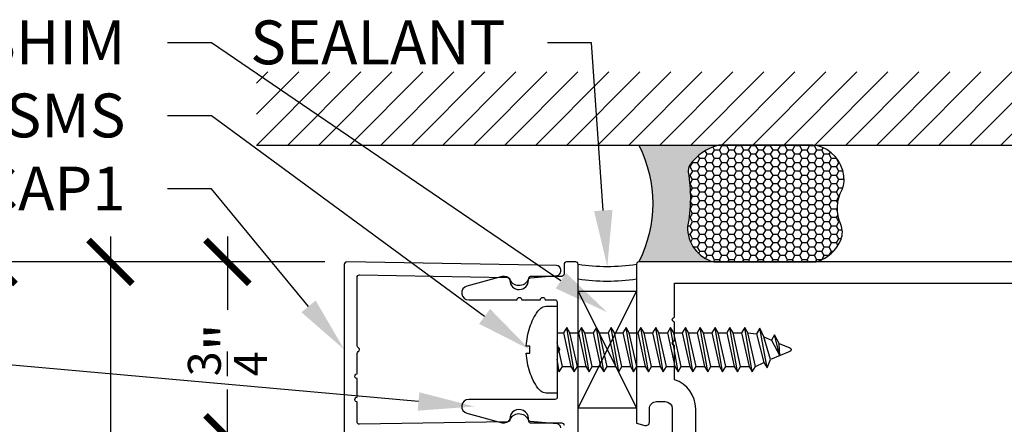
# Model space of a CAD drawing. Units: inches. Extents: x 0 to 10.7, y 0 to 12.4.
# Drawn here: x 2.2 to 6.4, y 7.4 to 9.1 of the extents above; entities that cross this region are included whole.
import ezdxf
from ezdxf import colors
from ezdxf.entities.mleader import LeaderData, LeaderLine
from ezdxf.math import Vec2, Vec3

# ---------------------------------------------------------------- set-up
doc = ezdxf.new("R2010")
doc.units = ezdxf.units.IN
doc.header["$MEASUREMENT"] = 0
for name, color, linetype in [('Arcadia-Dim', 4, 'Continuous'), ('Arcadia-Profile', 5, 'Continuous'), ('Arcadia-Shade', 8, 'Continuous'), ('Arcadia-Text', 3, 'Continuous')]:
    doc.layers.add(name, color=color, linetype=linetype)
doc.styles.get("Standard").update_dxf_attribs({"font": 'ARIALN.TTF'})
doc.dimstyles.new('Arcadia-2', dxfattribs={"dimscale": 2, "dimtxt": 0.0938, "dimasz": 0.0938, "dimexe": 0.0546, "dimexo": 0.0469, "dimgap": 0.0469, "dimtad": 0, "dimtih": 1, "dimdec": 4, "dimzin": 3, "dimdsep": 46, "dimlunit": 4, "dimtxsty": 'Standard', "dimblk": 'ARCHTICK', "dimcen": 0.0469, "dimdle": 0.0546, "dimclrd": 256, "dimclre": 256, "dimclrt": 256, "dimadec": 0, "dimazin": 0, "dimtfac": 0.75, "dimtdec": 4, "dimtix": 1, "dimtmove": 2, "dimatfit": 3, "dimfxl": 1, "dimtolj": 1, "dimtzin": 3, "dimlwd": -3, "dimlwe": -3, "dimarcsym": 0})

# ---------------------------------------------------------------- blocks, each defined once
blk = doc.blocks.new('*U15')
at = {"layer": 'Arcadia-Profile'}
for p, q in [((0.07264429865435318, -0.09519579140687107), (0.04091409504751198, 0.09517666068663466)), ((0.1360994594713674, -0.0951953873340301), (0.1043692558645262, 0.09517706475947563)), ((0.1995546202883816, -0.09519498326118914), (0.1678244166815404, 0.09517746883231659)), ((0.2630097811053957, -0.09519457918834817), (0.2312795774985545, 0.09517787290515756)), ((0.3264649419224099, -0.0951941751155072), (0.2947347383155687, 0.09517827697799852)), ((0.3899201027394241, -0.09519377104266624), (0.3581898991325829, 0.09517868105083949)), ((0.4533752635564383, -0.09519336696982528), (0.4216450599495971, 0.09517908512368045)), ((0.5168304243734525, -0.09519296289698431), (0.4851002207666113, 0.09517948919652142)), ((0.5802855851904667, -0.09519255882414335), (0.5485553815836255, 0.09517989326936238)), ((0.6437407460074809, -0.09519215475130238), (0.6120105424006397, 0.09518029734220335)), ((0.7071959068244951, -0.09519175067846142), (0.6754657032176539, 0.09518070141504431)), ((0.7706510676415093, -0.09519134660562045), (0.7389208640346681, 0.09518110548788528)), ((0.8341073264558503, -0.09519134660562045), (0.8023771228490091, 0.09518110548788528)), ((0.8977271996665621, -0.07812223509892569), (0.8661720793493828, 0.09150320641465726)), ((0, 0.07163389343131943), (0.02732531913903813, 0.07163419781700675)), ((0.05450604325532993, 0.07163419781700675), (0.09078047995605232, 0.07163460188984772)), ((0.1179612040723441, 0.07163460188984772), (0.1542356407730665, 0.07163500596268868)), ((0.1814163648893583, 0.07163500596268868), (0.2176908015900807, 0.07163541003552965)), ((0.2448715257063725, 0.07163541003552965), (0.2811459624070949, 0.07163581410837061)), ((0.3083266865233867, 0.07163581410837061), (0.3446011232241091, 0.07163621818121158)), ((0.3717818473404009, 0.07163621818121158), (0.4080562840411233, 0.07163662225405254)), ((0.4352370081574151, 0.07163662225405254), (0.4715114448581375, 0.0716370263268935)), ((0.4986921689744293, 0.0716370263268935), (0.5349666056751516, 0.07163743039973447)), ((0.5621473297914434, 0.07163743039973447), (0.5984217664921658, 0.07163783447257543)), ((0.6256024906084576, 0.07163783447257543), (0.66187692730918, 0.0716382385454164)), ((0.6890576514254718, 0.0716382385454164), (0.7253320881261942, 0.07163864261825736)), ((0.752512812242486, 0.07163864261825736), (0.7887862728432253, 0.07163916121935898)), ((0.815969071056827, 0.07163864261825736), (0.8525822053412213, 0.06796136132205177)), ((0.8838692714300578, 0.05470330655017541), (0.9163547120538169, 0.04045411001368571)), ((0.9515759652278319, -0.02595405496380998), (0.9299436099619811, 0.06399606195838814)), ((0.00918913783733899, -0.09519619547971203), (0, -0.04006390813623373)), ((0.02278096404545238, -0.0716538395645383), (0.05905235044653523, -0.0716538395645383)), ((0.08623612486246657, -0.07165343549169734), (0.1225075112635494, -0.07165343549169734)), ((0.1496912856794808, -0.07165303141885637), (0.1859626720805636, -0.07165303141885637)), ((0.2131464464964949, -0.07165262734601541), (0.2494178328975778, -0.07165262734601541)), ((0.2766016073135091, -0.07165222327317444), (0.312872993714592, -0.07165222327317444)), ((0.3400567681305233, -0.07165181920033348), (0.3763281545316062, -0.07165181920033348)), ((0.4035119289475375, -0.07165141512749251), (0.4397833153486204, -0.07165141512749251)), ((0.4669670897645517, -0.07165101105465155), (0.5032384761656346, -0.07165101105465155)), ((0.5304222505815659, -0.07165060698181058), (0.5666936369826487, -0.07165060698181058)), ((0.5938774113985801, -0.07165020290896962), (0.6301487977996629, -0.07165020290896962)), ((0.6573325722155943, -0.07164979883612865), (0.6936039586166771, -0.07164979883612865)), ((0.7207877330326085, -0.07164939476328769), (0.7570591194336913, -0.07164939476328769)), ((0.7842419177496396, -0.0716488761621985), (0.8205133041507224, -0.0716488761621985)), ((0.8476991526639637, -0.0716488761621985), (0.8841342754611219, -0.05457987140524523))]:
    blk.add_line(p, q, dxfattribs=at)
at = {"layer": 'Arcadia-Profile', "linetype": 'Continuous'}
blk.add_lwpolyline([(-0.1164980815929511, 0.0154999999999994), (-0.1321838297158138, 0.0154999999999994, -0.06999506188695145), (-0.1164980815929511, 0.09600000000000009), (-0.1169294342470693, 0.09600000000000009, -0.06505211452576526), (-0.08290850428598162, 0.1643832419481175, -0.2498171952144151), (-0.04140519335224724, 0.1865000000000006), (0, 0.1865000000000006), (0, -0.1865000000000006), (-0.04140519335224724, -0.1865000000000006, -0.2498171952144151), (-0.08290850428598162, -0.1643832419481175, -0.0650521145257657), (-0.1169294342470693, -0.09600000000000009), (-0.1164980815929511, -0.09600000000000009, -0.069995061886951), (-0.1321838297158138, -0.0154999999999994), (-0.1164980815929511, -0.0154999999999994, -0.02782920349140815)], format="xyb", close=True, dxfattribs=at)
at = {"layer": 'Arcadia-Profile'}
for points in [[(0.07264429865435318, -0.09519579140687107), (0.08623624686215692, -0.0716538395645383), (0.05450604325532993, 0.07163419781700675), (0.04091409504751198, 0.09517666068663466), (0.02732629523902119, 0.07163522734303385), (0.05905235044653523, -0.0716538395645383)], [(0.1360994594713674, -0.0951953873340301), (0.1496914076791711, -0.07165343549169734), (0.1179612040723441, 0.07163460188984772), (0.1043692558645262, 0.09517706475947563), (0.09078145605603538, 0.07163563141587481), (0.1225075112635494, -0.07165343549169734)], [(0.1995546202883816, -0.09519498326118914), (0.2131465684961853, -0.07165303141885637), (0.1814163648893583, 0.07163500596268868), (0.1678244166815404, 0.09517746883231659), (0.1542366168730496, 0.07163603548871578), (0.1859626720805636, -0.07165303141885637)], [(0.2630097811053957, -0.09519457918834817), (0.2766017293131995, -0.07165262734601541), (0.2448715257063725, 0.07163541003552965), (0.2312795774985545, 0.09517787290515756), (0.2176917776900638, 0.07163643956155674), (0.2494178328975778, -0.07165262734601541)], [(0.3264649419224099, -0.0951941751155072), (0.3400568901302137, -0.07165222327317444), (0.3083266865233867, 0.07163581410837061), (0.2947347383155687, 0.09517827697799852), (0.2811469385070779, 0.0716368436343977), (0.312872993714592, -0.07165222327317444)], [(0.3899201027394241, -0.09519377104266624), (0.4035120509472279, -0.07165181920033348), (0.3717818473404009, 0.07163621818121158), (0.3581898991325829, 0.09517868105083949), (0.3446020993240921, 0.07163724770723867), (0.3763281545316062, -0.07165181920033348)], [(0.4533752635564383, -0.09519336696982528), (0.4669672117642421, -0.07165141512749251), (0.4352370081574151, 0.07163662225405254), (0.4216450599495971, 0.09517908512368045), (0.4080572601411063, 0.07163765178007964), (0.4397833153486204, -0.07165141512749251)], [(0.5168304243734525, -0.09519296289698431), (0.5304223725812562, -0.07165101105465155), (0.4986921689744293, 0.0716370263268935), (0.4851002207666113, 0.09517948919652142), (0.4715124209581205, 0.0716380558529206), (0.5032384761656346, -0.07165101105465155)], [(0.5802855851904667, -0.09519255882414335), (0.5938775333982704, -0.07165060698181058), (0.5621473297914434, 0.07163743039973447), (0.5485553815836255, 0.09517989326936238), (0.5349675817751347, 0.07163845992576157), (0.5666936369826487, -0.07165060698181058)], [(0.6437407460074809, -0.09519215475130238), (0.6573326942152846, -0.07165020290896962), (0.6256024906084576, 0.07163783447257543), (0.6120105424006397, 0.09518029734220335), (0.5984227425921489, 0.07163886399860253), (0.6301487977996629, -0.07165020290896962)], [(0.7071959068244951, -0.09519175067846142), (0.7207878550322988, -0.07164979883612865), (0.6890576514254718, 0.0716382385454164), (0.6754657032176539, 0.09518070141504431), (0.6618779034091631, 0.0716392680714435), (0.6936039586166771, -0.07164979883612865)], [(0.7706510676415093, -0.09519134660562045), (0.784243015849313, -0.07164939476328769), (0.752512812242486, 0.07163864261825736), (0.7389208640346681, 0.09518110548788528), (0.7253330642261773, 0.07163967214428446), (0.7570591194336913, -0.07164939476328769)], [(0.8341073264558503, -0.09519134660562045), (0.8476991526639637, -0.07164939476328769), (0.815969071056827, 0.07163864261825736), (0.8023771228490091, 0.09518110548788528), (0.7887893230405325, 0.07163967214428446), (0.8205153783503931, -0.07164939476328769)], [(0.8838692714300578, 0.05470330655017541), (0.8661720793493828, 0.09150320641465726), (0.8525842794385454, 0.06796176539489451), (0.8841363495584318, -0.05458028315423746), (0.8977271996665621, -0.07812223509892569), (0.9123088865400177, -0.04262144355330655)]]:
    blk.add_lwpolyline(points, close=True, dxfattribs=at)
for points in [[(0.9515759652278319, -0.02595405496380998), (0.9494123758099988, 0.02620583430886647), (0.9299436099619811, 0.06399606195838814), (0.9163556881537858, 0.04045462093862362), (0.9515759652278319, -0.02595354209425516)], [(0, -0.07928013715374238), (0.00918913783733899, -0.09519619547971203), (0.02278108604514273, -0.07165424363737927), (0, 0.03122114756011918)]]:
    blk.add_lwpolyline(points, dxfattribs=at)
blk.add_lwpolyline([(0.9494123758099988, 0.02620583430886647), (0.9950547750566585, 0.007304887154797157, -0.6650554376696989), (0.9951199790961738, -0.007468687032664789), (0.9123088865400177, -0.04262103559120689)], format="xyb", dxfattribs=at)
blk = doc.blocks.new('_ArchTick')
at = {"color": 0, "linetype": 'ByBlock', "lineweight": -3, "const_width": 0.15}
blk.add_lwpolyline([(-0.5, -0.5), (0.5, 0.5)], dxfattribs=at)
blk = doc.blocks.new('*D18')
at = {"layer": 'Arcadia-Dim', "lineweight": -3, "transparency": 16777216}
for p, q in [((3.114360204720152, 8.164770930983236), (3.114360204720152, 7.851362067960726)), ((3.530734728784477, 8.055570930983237), (3.005160204720152, 8.055570930983237)), ((3.114360204720152, 7.196376601936849), (3.114360204720152, 7.509785464959362)), ((3.530734728784477, 7.305576601936849), (3.005160204720152, 7.305576601936849))]:
    blk.add_line(p, q, dxfattribs=at)
at = {"layer": 'Defpoints', "color": 0, "transparency": 16777216}
for p in [(3.624534728784477, 8.055570930983237), (3.114360204720152, 7.305576601936849), (3.624534728784477, 7.305576601936849)]:
    blk.add_point(p, dxfattribs=at)
at = {"layer": 'Arcadia-Dim', "lineweight": -3, "transparency": 16777216, "xscale": 0.1876, "yscale": 0.1876, "zscale": 0.1876}
for p, rotation in [((3.114360204720152, 8.055570930983237), 90), ((3.114360204720152, 7.305576601936849), 270)]:
    blk.add_blockref('_ArchTick', p, dxfattribs=dict(at, rotation=rotation))
at = {"layer": 'Arcadia-Dim', "lineweight": -3, "transparency": 16777216, "insert": (3.114360204720153, 7.680573766460041), "char_height": 0.1876, "attachment_point": 5, "rotation": 90}
blk.add_mtext('\\A1;{\\H0.75x;\\S3/4;}"', dxfattribs=at)
blk = doc.blocks.new('*D19')
at = {"layer": 'Arcadia-Dim', "lineweight": -3, "transparency": 16777216}
for p, q in [((2.614360204720263, 8.164770930983236), (2.614360204720263, 7.188808859172592)), ((3.530734728784477, 8.055570930983237), (2.505160204720263, 8.055570930983237)), ((2.614360204720264, 5.696370934701647), (2.614360204720264, 6.672333006512293)), ((2.918921517617558, 5.805570934701647), (2.505160204720264, 5.805570934701647))]:
    blk.add_line(p, q, dxfattribs=at)
at = {"layer": 'Defpoints', "color": 0, "transparency": 16777216}
for p in [(3.624534728784477, 8.055570930983237), (2.614360204720264, 5.805570934701647), (3.012721517617559, 5.805570934701647)]:
    blk.add_point(p, dxfattribs=at)
at = {"layer": 'Arcadia-Dim', "lineweight": -3, "transparency": 16777216, "xscale": 0.1876, "yscale": 0.1876, "zscale": 0.1876}
for p, rotation in [((2.614360204720263, 8.055570930983237), 90), ((2.614360204720264, 5.805570934701647), 270)]:
    blk.add_blockref('_ArchTick', p, dxfattribs=dict(at, rotation=rotation))
at = {"layer": 'Arcadia-Dim', "lineweight": -3, "transparency": 16777216, "insert": (2.614360204720265, 6.93057093284244), "char_height": 0.1876, "attachment_point": 5}
blk.add_mtext('\\A1;2{\\H0.75x;\\S1/4;}"', dxfattribs=at)
blk = doc.blocks.new('*D20')
at = {"layer": 'Arcadia-Dim', "lineweight": -3, "transparency": 16777216}
for p, q in [((2.114360204720149, 8.164770930983236), (2.11436020472015, 6.552891667475223)), ((3.530734728784477, 8.055570930983237), (2.005160204720149, 8.055570930983237)), ((2.11436020472015, 4.49317093057021), (2.11436020472015, 5.995850194078225))]:
    blk.add_line(p, q, dxfattribs=at)
at = {"layer": 'Arcadia-Dim', "transparency": 16777216}
blk.add_solid([(2.083093538053483, 4.49317093057021), (2.145626871386817, 4.49317093057021), (2.11436020472015, 4.305570930570211)], dxfattribs=at)
at = {"layer": 'Defpoints', "color": 0, "transparency": 16777216}
for p in [(3.624534728784477, 8.055570930983237), (2.11436020472015, 4.305570930570211), (4.79533283744504, 4.305570930570211)]:
    blk.add_point(p, dxfattribs=at)
at = {"layer": 'Arcadia-Dim', "lineweight": -3, "transparency": 16777216, "xscale": 0.1876, "yscale": 0.1876, "zscale": 0.1876, "rotation": 90}
blk.add_blockref('_ArchTick', (2.114360204720149, 8.055570930983237), dxfattribs=at)
at = {"layer": 'Arcadia-Dim', "lineweight": -3, "transparency": 16777216, "insert": (2.114360204720151, 6.274370930776722), "char_height": 0.1876, "attachment_point": 5, "rotation": 90}
blk.add_mtext('\\A1;F.D.', dxfattribs=at)
blk = doc.blocks.new('*D23')
at = {"layer": 'Arcadia-Dim', "lineweight": -3, "transparency": 16777216}
for p, q in [((3.114360204720606, 7.305576601936792), (3.114360204720606, 7.493176601936792)), ((3.530734728784477, 7.305576601936792), (3.005160204720606, 7.305576601936792)), ((3.114360204720606, 7.305576601936792), (3.114360204720606, 7.224730485423179)), ((3.114360204720607, 6.805570930983237), (3.114360204720607, 6.88641704749685)), ((3.551810204720095, 6.805570930983237), (3.005160204720607, 6.805570930983237)), ((3.114360204720607, 6.805570930983237), (3.114360204720607, 6.617970930983237))]:
    blk.add_line(p, q, dxfattribs=at)
at = {"layer": 'Defpoints', "color": 0, "transparency": 16777216}
for p in [(3.114360204720606, 7.305576601936792), (3.624534728784477, 7.305576601936792), (3.645610204720095, 6.805570930983237)]:
    blk.add_point(p, dxfattribs=at)
at = {"layer": 'Arcadia-Dim', "lineweight": -3, "transparency": 16777216, "xscale": 0.1876, "yscale": 0.1876, "zscale": 0.1876}
for p, rotation in [((3.114360204720606, 7.305576601936792), 270), ((3.114360204720607, 6.805570930983237), 90)]:
    blk.add_blockref('_ArchTick', p, dxfattribs=dict(at, rotation=rotation))
at = {"layer": 'Arcadia-Dim', "lineweight": -3, "transparency": 16777216, "insert": (3.114360204720608, 7.055573766460012), "char_height": 0.1876, "attachment_point": 5, "rotation": 90}
blk.add_mtext('\\A1;{\\H0.75x;\\S1/2;}"', dxfattribs=at)
blk = doc.blocks.new('*U12')
at = {"layer": 'Arcadia-Profile'}
h = blk.add_hatch(color=256, dxfattribs=at)
edge = h.paths.add_edge_path()
edge.add_line((-4.255854927727108e-16, 0.5000000000000019), (-0.3415971317720681, 0.5000000000000019))
edge.add_arc((-0.3958370399560139, 0.2896567274868739), 0.2172239856262077, 35.12576795111403, 75.54049043261, ccw=False)
edge.add_arc((-0.2522502827612998, 0.3906676942111633), 0.041666666666646, -9.589877105315225, 35.125767951116984, ccw=False)
edge.add_arc((0.4308506004019131, 0.2752539657296112), 0.6511155107169635, 170.4101228946807, 190.9855794753516)
edge.add_arc((-0.3613754304164896, 0.1474831508321544), 0.1530866474885135, -74.4499340415818, 1.3823096407652997, ccw=False)
edge.add_line((-0.32033591458083, 4.508615703002762e-13), (-5.972999872483342e-13, 4.508615703002762e-13))
edge.add_arc((0.4975703868955628, 0.2499999999996324), 0.5568449424351317, 153.3231490947054, 206.6768509051579, ccw=False)
at = {"layer": 'Arcadia-Shade', "lineweight": -3}
h = blk.add_hatch(dxfattribs=at)
h.set_pattern_fill('HONEY', color=256, scale=0.1666666666666666)
h.set_pattern_definition([(0, (-1.850371707708595e-17, -9.251858538542975e-18), (0.03124999999999999, 0.0180421959121758), [0.02083333333333333, -0.04166666666666666]), (120, (-1.850371707708595e-17, -9.251858538542975e-18), (-0.03124999999999998, 0.0180421959121758), [0.02083333333333333, -0.04166666666666665]), (59.99999999999999, (-1.850371707708595e-17, -9.251858538542975e-18), (6.938893903907227e-18, 0.03608439182435161), [-0.04166666666666666, 0.02083333333333333])])
h.paths.add_polyline_path([(-0.2083333333333742, 0.1511761387382586, -0.09001934690241734), (-0.2111658875103337, 0.3837262550252461, 0.1976228614784511), (-0.2181714896626488, 0.4146415752496755, 0.1781934081275222), (-0.3415971317720681, 0.5000000000000019), (-0.7337299339763174, 0.5000000000000019, 0.09541692369354227), (-0.7818529476183127, 0.4907321217873543, 0.320487908186165), (-0.8776979589015335, 0.3447817867490042, 0.1072170252175646), (-0.8688592544094398, 0.3105723305868091, -0.2200532177358034), (-0.8638473303031073, 0.1599238414736851, 0.1971983639969382), (-0.864514520170039, 0.09665505371191904, 0.2294187004830096), (-0.7588524718457192, -3.899658373995862e-15), (-0.3203359145824312, -3.899658373995862e-15, 0.3435090603726156)])
at = {"layer": 'Arcadia-Profile'}
blk.add_lwpolyline([(-0.8688592544094401, 0.3105723305868094, -0.1073450320601699), (-0.8776996023646465, 0.3448239381707375, -0.3204104769671941), (-0.7818529476183084, 0.4907321217873561, -0.09541692369342575), (-0.7337299339763724, 0.5000000000000019), (-0.3415971317720681, 0.5000000000000019, -0.1781934081275193), (-0.2181714896626503, 0.4146415752496775, -0.1976228614784485), (-0.2111658875103332, 0.3837262550252489, 0.09001934690241879), (-0.208333333333374, 0.1511761387382577, -0.3435090603726143), (-0.3203359145824311, -3.885780586188048e-15), (-0.7588524718457194, -3.885780586188048e-15, -0.2294187004830065), (-0.8645145201700385, 0.09665505371191728, -0.1971983639969396), (-0.8638473303031081, 0.1599238414736838, 0.2200532177358061)], format="xyb", close=True, dxfattribs=at)
blk.add_arc((0.4975703868939894, 0.2499999999999969), 0.5568449424335583, 153.3231490946662, 206.6768509053331, dxfattribs=at)

msp = doc.modelspace()

# ---------------------------------------------------------------- hatches: boundary and pattern name
at = {"layer": 'Arcadia-Shade'}
h = msp.add_hatch(dxfattribs=at)
h.set_pattern_fill('ANSI31', color=256, scale=0.75, angle=-1.272221872585407e-14, style=0)
h.set_pattern_definition([(44.99999999999999, (-134.6085837855337, -94.95401426070893), (-0.06629126073623881, 0.06629126073623885), [])])
h.paths.add_polyline_path([(10.30208333333334, 8.555570930972205), (10.30208333333334, 8.868070930972205), (3.239360204720093, 8.868070930972205), (3.239360204720093, 8.555570930972205)])

# ---------------------------------------------------------------- linework, layer by layer
at = {"layer": 'Arcadia-Profile'}
for points in [[(4.539966966928283, 7.346022267300622, 0.3851352230613251), (4.523459062886694, 7.363646402142347), (4.410797487088722, 7.373000311150701, -0.3851352230587655), (4.401694788961969, 7.382718515158157), (4.401643588117075, 7.385651809597444, 1.020208146533266), (4.322311474615013, 7.382678746654829, -0.4259815677332893), (4.312575619248626, 7.37218475428703), (3.679124767124812, 7.361127828534361, -0.419334801758434), (3.668950243060429, 7.371126305485927), (3.668950243060429, 7.456735814570731, -1.000000000000355), (3.668950243060429, 7.476735814570741), (3.668950243060429, 7.55673581457074, -1.000000000000355), (3.668950243060429, 7.576735814570736), (3.668950243060429, 7.663382362824944, -0.2679491924294831), (3.673912973818652, 7.671978064642513, 0.5773502691884526), (3.673912973818595, 7.689169468277338, -0.2679491924316945), (3.668950243060429, 7.697765170094737), (3.668950243060429, 7.990021227434138, -0.4193348017582491), (3.679124767124812, 8.000019704385704), (4.312535907558434, 7.988963471802958, -0.4142135623730165), (4.322286634190469, 7.978866298793999), (4.322251989552761, 7.976881508829717, 0.9993455652185869), (4.401701861572029, 7.97784308074257, -0.4021846264917061), (4.410797487088836, 7.988147221769136), (4.523459062886694, 7.997501130777476, 0.38513522306114), (4.539966966928283, 8.0151252656192), (4.540079762002243, 8.021587291078912, 0.4142135623729941), (4.522396646805269, 8.03989869290761), (3.624534728784475, 8.055570930983233, 0.4193348017583818), (3.614360204720093, 8.045572454031667), (3.614360204720093, 7.315575078888411, 0.4193348017582766)], [(4.614083333333291, 7.31557376646003), (4.614083333333291, 8.045573766460048, 0.414213562373095), (4.6040833333333, 8.05557376646004), (4.564083333333279, 8.05557376646004, 0.414213562373095), (4.554083333333288, 8.045573766460048), (4.554083333333288, 8.00403590505827, -0.414213562373095), (4.544083333333298, 7.994035905058265), (4.41219591516866, 7.994035905058265, 0.3475404855934818), (4.402538356639262, 7.986400934660974, -0.6987911839966903), (4.324792271588557, 7.977176217002874, 0.3571111274459218), (4.289132100736616, 7.992919084816133), (4.138964587340261, 7.952681820872169, 0.8769764629926631), (4.146729158693368, 7.893704046083496), (4.353268971085321, 7.893704046083496, -0.9999999999999999), (4.373268971085302, 7.893704046083496), (4.453268971085286, 7.893704046083496, -0.9999999999999999), (4.473268971085268, 7.893704046083496), (4.514854179685436, 7.893704046083496, -0.414213562373095), (4.524754179685452, 7.883804046083508), (4.524754179685452, 7.697765170094993, 0.2679491924329886), (4.529716910443675, 7.68916946827748, -0.5773502691924126), (4.529716910443732, 7.671978064642627, 0.2679491924316682), (4.524754179685395, 7.663382362824944), (4.524754179685452, 7.477343486836116, -0.4142135623731478), (4.514854179685436, 7.467443486836114), (4.146729158693709, 7.467443486836114, 0.8769764629930107), (4.138964587340659, 7.408465712047427), (4.289634673784541, 7.368093784061369, 0.3523516081586795), (4.324792271588329, 7.383971315916806, -0.6987911839956387), (4.402538356639262, 7.374746598258763, 0.3475404855918927), (4.412195915168546, 7.367111627861572), (4.544083333333298, 7.367111627861572, -0.4142135623731003), (4.554083333333288, 7.357111627861581)], [(9.917083333333288, 8.055570930983233), (4.874083333333338, 8.055570930983233, 0.414213562373095), (4.864083333333291, 8.045570930983228), (4.864083333333291, 7.36575975597432), (4.900201047656729, 7.356082043588895, 0.4931454260313341), (4.919083333333298, 7.370570930983231), (4.919083333333298, 7.427570930983233, -0.4142135623731286), (4.950083333333303, 7.458570930983225), (4.986083333333305, 7.458570930983239, -0.414213562373095), (5.017083333333311, 7.427570930983219), (5.017083333333311, 7.208570930983225, -0.414213562373095)]]:
    msp.add_lwpolyline(points, format="xyb", dxfattribs=at)
msp.add_lwpolyline([(5.302103342637814, 7.170570930983228, 0.414213562373095), (5.292103342637823, 7.180570930983219), (5.117083333333277, 7.180570930983233), (5.117083333333277, 7.427570930983233, 0.3237684287207675), (5.027083333333302, 7.551989579103061), (5.027083333333302, 7.698777255043165, -0.9999999999999999), (5.027083333333302, 7.718777255043161), (5.027083333333302, 7.798777255043174, -0.9999999999999999), (5.027083333333302, 7.81877725504317), (5.027083333333302, 7.965564930983259), (9.837077083333291, 7.965564930983259), (9.837077083333291, 6.920514180983258), (5.312103342637805, 6.920514180983243, -0.414213562373017), (5.302103342637814, 6.930514180983248)], format="xyb", close=True, dxfattribs=at)
at = {"layer": 'Arcadia-Profile', "lineweight": -3}
msp.add_arc((4.739083332367521, 8.889644846270667), 0.8532794235829767, 261.576218373754, 278.4237816261768, dxfattribs=at)
at = {"layer": 'Arcadia-Shade', "color": 7}
msp.add_line((3.239360204720093, 8.555570930972205), (10.30208333333334, 8.555570930972205), dxfattribs=at)
at = {"layer": 'Arcadia-Shade', "lineweight": -3}
for p, q in [((4.614083333333291, 7.430573766460039), (4.864083333333291, 7.930573766460039)), ((4.614083333333348, 7.930573766460039), (4.864083333333291, 7.430573766460054))]:
    msp.add_line(p, q, dxfattribs=at)
msp.add_lwpolyline([(4.614083333333291, 7.430573766460039), (4.614083333333291, 7.930573766460039), (4.864083333333291, 7.930573766460039), (4.864083333333291, 7.430573766460054), (4.614083333333291, 7.430573766460039)], dxfattribs=at)
msp.add_arc((4.739083332367521, 8.827144846270667), 0.8532794235829767, 261.576218373754, 278.4237816262442, dxfattribs=at)

# ---------------------------------------------------------------- block references
at = {"lineweight": -3, "xscale": -1}
msp.add_blockref('*U12', (4.874083333333338, 8.055570930983233), dxfattribs=at)
msp.add_blockref('*U15', (4.524754179685566, 7.680573766460054))

# ---------------------------------------------------------------- dimensions: what is measured, and where the dimension line sits
at = {"layer": 'Arcadia-Dim', "lineweight": -3}
dim = msp.add_linear_dim(base=(2.11436020472015, 4.305570930570211), p1=(3.624534728784475, 8.055570930983233), p2=(4.795332837445038, 4.305570930570209), angle=90, text='F.D.', dimstyle='Arcadia-2', override={"dimblk1": 'ArchTick', "dimsah": 1, "dimse2": 1}, dxfattribs=at)
dim.commit()
dim.dimension.update_dxf_attribs({"geometry": '*D20', "text_midpoint": (2.114360204720151, 6.274370930776722), "text_rotation": 90})
dim = msp.add_linear_dim(base=(2.614360204720264, 5.805570934701647), p1=(3.624534728784475, 8.055570930983233), p2=(3.012721517617557, 5.805570934701645), angle=90, dimstyle='Arcadia-2', dxfattribs=at)
dim.commit()
dim.dimension.update_dxf_attribs({"geometry": '*D19', "text_midpoint": (2.614360204720265, 6.93057093284244)})
for base, p1, p2, angle, picture, middle in [((3.114360204720152, 7.305576601936849), (3.624534728784475, 8.055570930983233), (3.624534728784475, 7.305576601936846), 270, '*D18', (3.114360204720153, 7.680573766460041)), ((3.114360204720606, 7.305576601936792), (3.645610204720093, 6.805570930983233), (3.624534728784475, 7.305576601936789), 90, '*D23', (3.114360204720608, 7.055573766460012))]:
    dim = msp.add_linear_dim(base=base, p1=p1, p2=p2, angle=angle, dimstyle='Arcadia-2', override={"dimtix": 1, "dimtmove": 0}, dxfattribs=at)
    dim.commit()
    dim.dimension.update_dxf_attribs({"geometry": picture, "text_midpoint": middle, "text_rotation": 90})

# ---------------------------------------------------------------- leaders
at = {"layer": 'Arcadia-Text', "lineweight": -3}
ml = msp.add_multileader_mtext('Standard', dxfattribs=at)
ml.set_content('\\A1;SHIM', color=256)
ml.set_leader_properties()
ml.build(insert=Vec2(0, 0))
ml.multileader.update_dxf_attribs({"dogleg_length": 0.1875, "arrow_head_size": 0.24})
ctx = ml.context
ctx.base_point, ctx.char_height, ctx.arrow_head_size, ctx.landing_gap_size, ctx.plane_origin, ctx.plane_x_axis, ctx.plane_y_axis = Vec3(1.987425182399857, 8.99307091889295), 0.1875, 0.24, 0.18, Vec3(-0.3137039016670329, 5.268620336750924), Vec3(1, -6.38378239159465e-16), Vec3(6.38378239159465e-16, 1)
ctx.text_align_type = 2
notes = []
notes.append((ctx, [(0, (1, 1, 0), (3.04600976630163, 8.99307091889295), (-1, 6.29126380620922e-16), 0.1875, [(0, [(4.739083333333291, 7.840172855263116)], 0, [])])]))
ctx.mtext.insert, ctx.mtext.text_direction, ctx.mtext.rotation, ctx.mtext.alignment, ctx.mtext.flow_direction = Vec3(2.678509766301623, 9.088419656955704), Vec3(1, -6.38378239159465e-16), 6.283185307179585, 3, 5
ml = msp.add_multileader_mtext('Standard', dxfattribs=at)
ml.set_content('\\A1;SEALANT', color=256)
ml.set_leader_properties()
ml.build(insert=Vec2(0, 0))
ml.multileader.update_dxf_attribs({"dogleg_length": 0.1875, "arrow_head_size": 0.24})
ctx = ml.context
ctx.base_point, ctx.char_height, ctx.arrow_head_size, ctx.landing_gap_size, ctx.plane_origin, ctx.plane_x_axis, ctx.plane_y_axis = Vec3(3.15851147162223, 8.99307091889295), 0.1875, 0.24, 0.18, Vec3(-0.3137039016670329, 5.581120336750924), Vec3(1, -6.38378239159465e-16), Vec3(6.38378239159465e-16, 1)
ctx.text_align_type = 2
notes.append((ctx, [(0, (1, 1, 0), (4.67100976630163, 8.99307091889295), (-1, 6.29126380620922e-16), 0.1875, [(0, [(4.739083332367009, 8.036365422687691)], 0, [])])]))
ctx.mtext.insert, ctx.mtext.text_direction, ctx.mtext.rotation, ctx.mtext.alignment, ctx.mtext.flow_direction = Vec3(4.303509766301623, 9.088419656955704), Vec3(1, -6.38378239159465e-16), 6.283185307179585, 3, 5
ml = msp.add_multileader_mtext('Standard', dxfattribs=at)
ml.set_content('\\A1;#10 X 1" PHSMS', color=256)
ml.set_leader_properties()
ml.build(insert=Vec2(0, 0))
ml.multileader.update_dxf_attribs({"dogleg_length": 0.1875, "arrow_head_size": 0.24})
ctx = ml.context
ctx.base_point, ctx.char_height, ctx.arrow_head_size, ctx.landing_gap_size, ctx.plane_origin, ctx.plane_x_axis, ctx.plane_y_axis = Vec3(0.871378115551289, 8.680570918892952), 0.1875, 0.24, 0.18, Vec3(-0.3137039016670329, 4.956120336750924), Vec3(1, -6.38378239159465e-16), Vec3(6.38378239159465e-16, 1)
ctx.text_align_type = 2
notes.append((ctx, [(0, (1, 1, 0), (3.04600976630163, 8.68057091889295), (-1, 6.29126380620922e-16), 0.1875, [(0, [(4.407824745438482, 7.680573766460054)], 0, [])])]))
ctx.mtext.insert, ctx.mtext.text_direction, ctx.mtext.rotation, ctx.mtext.alignment, ctx.mtext.flow_direction = Vec3(2.67850976630168, 8.775919656955704), Vec3(1, -6.38378239159465e-16), 6.283185307179585, 3, 5
ml = msp.add_multileader_mtext('Standard', dxfattribs=at)
ml.set_content('\\A1;OPGCAP1', color=256)
ml.set_leader_properties()
ml.build(insert=Vec2(0, 0))
ml.multileader.update_dxf_attribs({"dogleg_length": 0.1875, "arrow_head_size": 0.24})
ctx = ml.context
ctx.base_point, ctx.char_height, ctx.arrow_head_size, ctx.landing_gap_size, ctx.plane_origin, ctx.plane_x_axis, ctx.plane_y_axis = Vec3(1.510617542563567, 8.36807091889295), 0.1875, 0.24, 0.18, Vec3(-1.626203901667033, 4.331120336750924), Vec3(1, -6.38378239159465e-16), Vec3(6.38378239159465e-16, 1)
ctx.text_align_type = 2
notes.append((ctx, [(0, (1, 1, 0), (3.04600976630163, 8.36807091889295), (-1, 6.29126380620922e-16), 0.1875, [(0, [(3.614360204720093, 7.680573766460039)], 0, [])])]))
ctx.mtext.insert, ctx.mtext.text_direction, ctx.mtext.rotation, ctx.mtext.alignment, ctx.mtext.flow_direction = Vec3(2.678509766301623, 8.463419656955704), Vec3(1, -6.38378239159465e-16), 6.283185307179585, 3, 5
ml = msp.add_multileader_mtext('Standard', dxfattribs=at)
ml.set_content('\\A1;OPGBASE1', color=256)
ml.set_leader_properties()
ml.build(insert=Vec2(0, 0))
ml.multileader.update_dxf_attribs({"dogleg_length": 0.1875, "arrow_head_size": 0.24})
ctx = ml.context
ctx.base_point, ctx.char_height, ctx.arrow_head_size, ctx.landing_gap_size, ctx.plane_origin, ctx.plane_x_axis, ctx.plane_y_axis = Vec3(0.1974877627008227, 7.644047108313768), 0.1875, 0.24, 0.18, Vec3(-1.616203901666985, 4.643620336750924), Vec3(1, -6.38378239159465e-16), Vec3(6.38378239159465e-16, 1)
ctx.text_align_type = 2
notes.append((ctx, [(0, (1, 1, 0), (1.864360204719922, 7.644047108313767), (-1, 6.29126380620922e-16), 0.1875, [(0, [(4.171029490664942, 7.437440651359307)], 0, [])])]))
ctx.mtext.insert, ctx.mtext.text_direction, ctx.mtext.rotation, ctx.mtext.alignment, ctx.mtext.flow_direction = Vec3(1.496860204719916, 7.739395846376521), Vec3(1, -6.38378239159465e-16), 6.283185307179585, 3, 5
for ctx, leaders in notes:
    for number, flags, end, landing, length, lines in leaders:
        leader = LeaderData()
        leader.index, (leader.has_last_leader_line, leader.has_dogleg_vector, leader.attachment_direction) = number, flags
        leader.last_leader_point, leader.dogleg_vector, leader.dogleg_length = Vec3(end), Vec3(landing), length
        for number, points, colour, breaks in lines:
            line = LeaderLine()
            line.index, line.vertices, line.color, line.breaks = number, Vec3.list(points), colors.encode_raw_color(colour), breaks
            leader.lines.append(line)
        ctx.leaders.append(leader)

doc.saveas('drawing.dxf')
